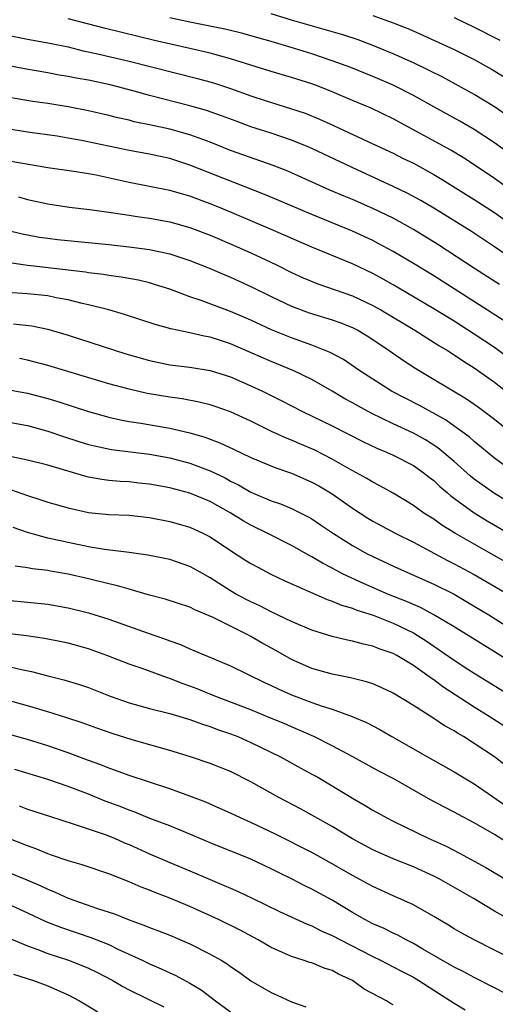
# Model space of a CAD drawing. Units: inches. Extents: x 2622000 to 2625000, y 1515000 to 1518000.
# Drawn here: x 2622244 to 2622291, y 1515797 to 1515894 of the extents above; entities that cross this region are included whole.
import ezdxf

# ---------------------------------------------------------------- set-up
doc = ezdxf.new("R2010")
doc.units = ezdxf.units.IN
doc.header["$MEASUREMENT"] = 0
doc.layers.add('LD26221515_2ft', color=41, linetype='Continuous')

msp = doc.modelspace()

# ---------------------------------------------------------------- linework, layer by layer
at = {"layer": 'LD26221515_2ft'}
for points, elevation in [([(2622293.859, 1515875.859), (2622291, 1515877.938), (2622289, 1515879.275), (2622287.945, 1515879.945), (2622286.698, 1515880.698), (2622281, 1515883.811), (2622278.838, 1515884.838), (2622277, 1515885.6), (2622275, 1515886.452), (2622273.636, 1515887), (2622273, 1515887.239), (2622271, 1515887.876), (2622269, 1515888.468), (2622265, 1515889.703), (2622264.047, 1515889.953), (2622263, 1515890.25), (2622261, 1515890.723), (2622257.515, 1515891.516), (2622255.901, 1515891.901), (2622252.681, 1515892.681), (2622249, 1515893.648)], 8904), ([(2622293, 1515879.994), (2622291, 1515881.432), (2622289, 1515882.75), (2622287.577, 1515883.577), (2622285, 1515884.977), (2622283, 1515886.084), (2622281, 1515887.109), (2622279, 1515887.972), (2622276.835, 1515888.835), (2622275, 1515889.512), (2622273, 1515890.179), (2622271.289, 1515890.711), (2622269, 1515891.399), (2622267, 1515891.979), (2622266.2, 1515892.2), (2622264.593, 1515892.593), (2622261, 1515893.296), (2622259, 1515893.745)], 8902), ([(2622292.17, 1515884.169), (2622290.98, 1515884.98), (2622289, 1515886.201), (2622285.892, 1515887.892), (2622284.562, 1515888.562), (2622283, 1515889.295), (2622281, 1515890.192), (2622279.019, 1515891.019), (2622277.558, 1515891.558), (2622276.05, 1515892.05), (2622271, 1515893.507), (2622269, 1515894.121)], 8900), ([(2622279, 1515893.968), (2622281, 1515893.255), (2622282.604, 1515892.604), (2622283.995, 1515891.995), (2622287, 1515890.631), (2622289, 1515889.626), (2622290.694, 1515888.693), (2622291.936, 1515887.936)], 8898), ([(2622287, 1515893.784), (2622289, 1515892.825), (2622291.527, 1515891.527)], 8896), ([(2622241, 1515892.435), (2622245, 1515891.64), (2622247, 1515891.277), (2622249, 1515890.868), (2622250.493, 1515890.493), (2622251.773, 1515890.227), (2622255, 1515889.457), (2622261.753, 1515887.753), (2622263.323, 1515887.323), (2622265, 1515886.776), (2622267, 1515886.063), (2622268.404, 1515885.596), (2622271, 1515884.797), (2622272.341, 1515884.341), (2622273.764, 1515883.764), (2622275.142, 1515883.142), (2622279, 1515881.351), (2622281, 1515880.406), (2622281.933, 1515879.933), (2622283, 1515879.418), (2622285, 1515878.318), (2622285.828, 1515877.828), (2622287.134, 1515877), (2622289, 1515875.851), (2622291, 1515874.564), (2622293, 1515873.146)], 8906), ([(2622295, 1515868.452), (2622291, 1515871.195), (2622288.706, 1515872.706), (2622285, 1515875.005), (2622283.748, 1515875.748), (2622282.455, 1515876.456), (2622281, 1515877.152), (2622276.97, 1515879), (2622273, 1515880.871), (2622272.7, 1515881), (2622271, 1515881.696), (2622269, 1515882.374), (2622267, 1515883.023), (2622265.551, 1515883.551), (2622264.103, 1515884.104), (2622262.625, 1515884.625), (2622261, 1515885.086), (2622257, 1515886.082), (2622255.49, 1515886.51), (2622253.14, 1515887.141), (2622251, 1515887.593), (2622249.799, 1515887.799), (2622249, 1515887.963), (2622248.11, 1515888.11), (2622247, 1515888.317), (2622244.703, 1515888.703), (2622243, 1515889.036)], 8908), ([(2622291.479, 1515867.479), (2622289.118, 1515869), (2622285.418, 1515871.418), (2622283, 1515872.914), (2622281, 1515874.008), (2622279, 1515874.982), (2622277, 1515875.85), (2622276.18, 1515876.18), (2622274.782, 1515876.782), (2622270.634, 1515878.634), (2622269.202, 1515879.202), (2622265, 1515880.696), (2622263, 1515881.486), (2622262.251, 1515881.749), (2622261, 1515882.22), (2622259, 1515882.779), (2622257, 1515883.218), (2622255.516, 1515883.517), (2622255, 1515883.653), (2622253.897, 1515883.897), (2622253, 1515884.134), (2622251, 1515884.582), (2622249, 1515884.971), (2622247, 1515885.307), (2622245.514, 1515885.514), (2622243, 1515885.913)], 8910), ([(2622291.931, 1515863.931), (2622285, 1515868.339), (2622283, 1515869.561), (2622281, 1515870.737), (2622279.542, 1515871.542), (2622279, 1515871.823), (2622277, 1515872.759), (2622273, 1515874.367), (2622269.759, 1515875.759), (2622268.348, 1515876.349), (2622261, 1515879.25), (2622259, 1515879.88), (2622257, 1515880.325), (2622255, 1515880.694), (2622250.329, 1515881.671), (2622249, 1515881.908), (2622247.92, 1515882.08), (2622245, 1515882.497), (2622243, 1515882.805)], 8912), ([(2622292.299, 1515860.298), (2622291, 1515861.289), (2622289, 1515862.622), (2622287, 1515863.887), (2622285, 1515865.115), (2622283, 1515866.294), (2622281, 1515867.464), (2622280.019, 1515868.019), (2622279, 1515868.57), (2622277, 1515869.513), (2622273, 1515871.155), (2622268.938, 1515872.939), (2622264.066, 1515875), (2622263, 1515875.437), (2622261, 1515876.173), (2622259, 1515876.739), (2622257, 1515877.148), (2622255, 1515877.534), (2622251.763, 1515878.237), (2622251, 1515878.382), (2622249.347, 1515878.653), (2622247, 1515878.99), (2622243, 1515879.658)], 8914), ([(2622244.104, 1515876.105), (2622245, 1515875.871), (2622247, 1515875.444), (2622249.111, 1515875.111), (2622251.14, 1515874.86), (2622253.455, 1515874.545), (2622255, 1515874.301), (2622255.805, 1515874.195), (2622257, 1515874.012), (2622259, 1515873.653), (2622261, 1515873.106), (2622263, 1515872.346), (2622265.341, 1515871.341), (2622267, 1515870.599), (2622269.451, 1515869.452), (2622271, 1515868.689), (2622272.159, 1515868.159), (2622273.574, 1515867.574), (2622277, 1515866.368), (2622279, 1515865.443), (2622279.786, 1515865), (2622283.132, 1515863), (2622285.5, 1515861.5), (2622286.342, 1515861), (2622287, 1515860.581), (2622287.947, 1515859.946), (2622289, 1515859.306), (2622291, 1515857.892), (2622293, 1515856.315)], 8916), ([(2622243, 1515872.856), (2622244.48, 1515872.48), (2622245, 1515872.367), (2622246.167, 1515872.167), (2622247, 1515872.048), (2622247.937, 1515871.937), (2622253, 1515871.43), (2622255, 1515871.212), (2622257, 1515870.948), (2622259, 1515870.524), (2622261, 1515869.871), (2622263, 1515869.078), (2622264.436, 1515868.436), (2622265, 1515868.215), (2622265.826, 1515867.826), (2622267, 1515867.304), (2622269, 1515866.313), (2622271, 1515865.365), (2622272.722, 1515864.722), (2622275, 1515864.021), (2622275.755, 1515863.755), (2622277, 1515863.268), (2622277.518, 1515863), (2622278.446, 1515862.446), (2622279, 1515862.087), (2622280.623, 1515861), (2622282.023, 1515860.023), (2622283.242, 1515859.242), (2622288.236, 1515856.236), (2622289.419, 1515855.419), (2622291, 1515854.249), (2622293, 1515852.648)], 8918), ([(2622292.924, 1515849), (2622291, 1515850.401), (2622289, 1515852.03), (2622288.491, 1515852.491), (2622287.803, 1515853), (2622286.163, 1515854.163), (2622283.585, 1515855.586), (2622280.857, 1515857), (2622279, 1515858.169), (2622277.733, 1515859), (2622277.309, 1515859.309), (2622276.113, 1515860.113), (2622274.819, 1515860.819), (2622273, 1515861.533), (2622271, 1515862.243), (2622269.033, 1515863.034), (2622267, 1515863.983), (2622266.296, 1515864.296), (2622265, 1515864.841), (2622262.086, 1515865.914), (2622261, 1515866.276), (2622259, 1515867.024), (2622257.51, 1515867.51), (2622257, 1515867.648), (2622255.917, 1515867.917), (2622254.231, 1515868.231), (2622253, 1515868.391), (2622252.478, 1515868.478), (2622251, 1515868.638), (2622250.694, 1515868.694), (2622245.317, 1515869.317), (2622245, 1515869.358), (2622244.557, 1515869.443), (2622243, 1515869.656)], 8920), ([(2622293, 1515845.707), (2622291, 1515846.916), (2622289.765, 1515847.765), (2622289, 1515848.326), (2622288.626, 1515848.626), (2622287, 1515850.079), (2622285.422, 1515851.422), (2622284.2, 1515852.2), (2622283, 1515852.866), (2622281, 1515853.799), (2622278.839, 1515854.839), (2622277.54, 1515855.54), (2622277, 1515855.86), (2622276.258, 1515856.258), (2622275, 1515856.997), (2622273, 1515858.13), (2622271.224, 1515859), (2622269, 1515859.915), (2622265, 1515861.656), (2622264.017, 1515861.983), (2622263, 1515862.31), (2622262.405, 1515862.405), (2622261, 1515862.734), (2622259.12, 1515863.12), (2622257.558, 1515863.558), (2622254.557, 1515864.557), (2622253, 1515865.006), (2622251, 1515865.502), (2622250.372, 1515865.628), (2622249, 1515865.973), (2622247.812, 1515866.188), (2622247, 1515866.363), (2622245, 1515866.588), (2622243, 1515866.703)], 8922), ([(2622243.635, 1515863.635), (2622245.424, 1515863.424), (2622247, 1515863.092), (2622247.33, 1515863), (2622249, 1515862.505), (2622254.681, 1515860.681), (2622257, 1515860.022), (2622259, 1515859.6), (2622261, 1515859.347), (2622263, 1515859.044), (2622265, 1515858.41), (2622267, 1515857.537), (2622268.155, 1515857), (2622270.055, 1515856.055), (2622272.077, 1515855), (2622275, 1515853.572), (2622278.033, 1515852.033), (2622279.392, 1515851.392), (2622280.357, 1515851), (2622281, 1515850.704), (2622283, 1515849.677), (2622283.977, 1515849), (2622284.542, 1515848.542), (2622285, 1515848.206), (2622285.615, 1515847.615), (2622286.354, 1515847), (2622286.695, 1515846.695), (2622289, 1515845.023), (2622290.251, 1515844.251), (2622293.788, 1515842.212)], 8924), ([(2622294.209, 1515839), (2622289, 1515841.934), (2622287.141, 1515843), (2622285.813, 1515843.813), (2622285, 1515844.392), (2622284.026, 1515845), (2622283, 1515845.743), (2622281, 1515846.956), (2622279.692, 1515847.692), (2622279, 1515848.037), (2622278.408, 1515848.408), (2622276.61, 1515849.39), (2622275, 1515850.317), (2622273.223, 1515851.223), (2622271.815, 1515851.815), (2622271, 1515852.178), (2622270.403, 1515852.403), (2622269.04, 1515853.04), (2622267, 1515854.04), (2622265, 1515854.953), (2622263.488, 1515855.488), (2622263, 1515855.644), (2622261.919, 1515855.919), (2622260.229, 1515856.229), (2622259, 1515856.393), (2622256.777, 1515856.777), (2622255, 1515857.184), (2622253, 1515857.733), (2622247, 1515859.526), (2622245, 1515860.039), (2622244.202, 1515860.202)], 8926), ([(2622243, 1515857.175), (2622245, 1515856.801), (2622247, 1515856.288), (2622247.989, 1515855.989), (2622251, 1515854.991), (2622253, 1515854.436), (2622254.172, 1515854.172), (2622255, 1515854.027), (2622256.148, 1515853.852), (2622259, 1515853.363), (2622261, 1515852.895), (2622262.468, 1515852.468), (2622263.929, 1515851.929), (2622265.297, 1515851.297), (2622267, 1515850.469), (2622269.439, 1515849.439), (2622271, 1515848.926), (2622273, 1515848.059), (2622273.675, 1515847.675), (2622275, 1515846.879), (2622277, 1515845.472), (2622278.508, 1515844.508), (2622279, 1515844.215), (2622281.257, 1515843), (2622283, 1515842.123), (2622286.344, 1515840.344), (2622287, 1515840.02), (2622289, 1515838.943), (2622292.355, 1515837)], 8928), ([(2622243, 1515853.991), (2622245, 1515853.604), (2622247, 1515853.057), (2622248.533, 1515852.533), (2622250.046, 1515852.046), (2622251, 1515851.755), (2622251.603, 1515851.603), (2622253.268, 1515851.268), (2622257, 1515850.794), (2622259, 1515850.424), (2622261, 1515849.899), (2622263, 1515849.155), (2622264.454, 1515848.454), (2622265, 1515848.144), (2622265.769, 1515847.769), (2622267, 1515847.052), (2622269, 1515846.215), (2622269.907, 1515845.907), (2622271, 1515845.443), (2622272.632, 1515844.632), (2622273, 1515844.42), (2622273.859, 1515843.859), (2622275.125, 1515843), (2622277, 1515841.802), (2622278.448, 1515841), (2622279, 1515840.721), (2622281.545, 1515839.545), (2622285, 1515838.016), (2622287, 1515837.014), (2622289, 1515835.857), (2622290.418, 1515835), (2622295, 1515832.116)], 8930), ([(2622295, 1515828.839), (2622291, 1515831.351), (2622287, 1515833.801), (2622285, 1515834.994), (2622283.701, 1515835.701), (2622283, 1515835.995), (2622282.316, 1515836.316), (2622280.56, 1515837), (2622278.071, 1515838.071), (2622276.099, 1515839), (2622275.376, 1515839.376), (2622275, 1515839.593), (2622274.062, 1515840.062), (2622273, 1515840.704), (2622272.799, 1515840.799), (2622271, 1515841.811), (2622268.659, 1515843), (2622267, 1515843.8), (2622266.237, 1515844.237), (2622265.012, 1515845), (2622263, 1515846.142), (2622261, 1515846.975), (2622259, 1515847.478), (2622257, 1515847.842), (2622255.947, 1515847.947), (2622255, 1515848.061), (2622254.112, 1515848.111), (2622253, 1515848.219), (2622252.309, 1515848.309), (2622251, 1515848.547), (2622250.633, 1515848.633), (2622247, 1515849.702), (2622245, 1515850.219), (2622243.463, 1515850.537)], 8932), ([(2622243.313, 1515847.313), (2622245, 1515846.729), (2622246.321, 1515846.321), (2622247, 1515846.084), (2622249, 1515845.506), (2622251, 1515845.067), (2622253, 1515844.862), (2622255, 1515844.781), (2622257, 1515844.578), (2622259, 1515844.182), (2622261, 1515843.603), (2622262.332, 1515843), (2622263, 1515842.666), (2622265, 1515841.333), (2622266.408, 1515840.408), (2622267, 1515840.039), (2622267.665, 1515839.665), (2622268.967, 1515839), (2622270.346, 1515838.346), (2622274.502, 1515836.502), (2622275, 1515836.345), (2622275.929, 1515835.93), (2622277, 1515835.636), (2622277.443, 1515835.443), (2622279.053, 1515834.947), (2622281, 1515834.177), (2622283, 1515833.215), (2622283.364, 1515833), (2622284.353, 1515832.353), (2622285, 1515831.906), (2622285.551, 1515831.55), (2622287, 1515830.511), (2622288.355, 1515829.645), (2622289, 1515829.237), (2622292.67, 1515827)], 8934), ([(2622292.007, 1515824.007), (2622290.462, 1515825), (2622289, 1515825.897), (2622285.903, 1515827.903), (2622285, 1515828.591), (2622284.746, 1515828.746), (2622284.427, 1515829), (2622283, 1515830.016), (2622281.366, 1515831), (2622281, 1515831.197), (2622279.641, 1515831.641), (2622279, 1515831.908), (2622278.097, 1515832.097), (2622277, 1515832.406), (2622276.503, 1515832.503), (2622275, 1515832.862), (2622273, 1515833.474), (2622271, 1515834.316), (2622269, 1515835.273), (2622267.871, 1515835.871), (2622267, 1515836.259), (2622265.575, 1515837), (2622265, 1515837.335), (2622263, 1515838.624), (2622261.482, 1515839.482), (2622261, 1515839.737), (2622259, 1515840.417), (2622256.857, 1515840.857), (2622255, 1515841.112), (2622252.58, 1515841.42), (2622251, 1515841.69), (2622249, 1515842.095), (2622247, 1515842.547), (2622245, 1515843.093), (2622243.591, 1515843.591)], 8936), ([(2622293.244, 1515819.244), (2622291, 1515821.004), (2622289, 1515822.34), (2622287.921, 1515823), (2622287.332, 1515823.332), (2622287, 1515823.558), (2622286.067, 1515824.067), (2622285, 1515824.802), (2622283, 1515826.074), (2622281, 1515827.288), (2622279.841, 1515827.841), (2622279, 1515828.183), (2622278.392, 1515828.392), (2622276.79, 1515828.79), (2622275, 1515829.146), (2622273, 1515829.722), (2622271, 1515830.605), (2622269.466, 1515831.466), (2622268.171, 1515832.171), (2622267, 1515832.865), (2622266.747, 1515833), (2622263.274, 1515834.726), (2622261.487, 1515835.486), (2622261, 1515835.745), (2622258.544, 1515836.544), (2622257, 1515836.935), (2622255, 1515837.501), (2622253.852, 1515837.852), (2622253, 1515838.041), (2622251, 1515838.532), (2622249, 1515838.986), (2622247.277, 1515839.277), (2622247, 1515839.336), (2622245.504, 1515839.505), (2622245, 1515839.605), (2622243.779, 1515839.779)], 8938), ([(2622243, 1515836.429), (2622247, 1515836.031), (2622249, 1515835.686), (2622251, 1515835.188), (2622253, 1515834.567), (2622256.795, 1515833.205), (2622258.6, 1515832.6), (2622259, 1515832.44), (2622260.072, 1515832.072), (2622261, 1515831.654), (2622265, 1515829.956), (2622268.338, 1515828.338), (2622269, 1515828.038), (2622269.693, 1515827.693), (2622271, 1515827.108), (2622273, 1515826.354), (2622274.002, 1515825.998), (2622275, 1515825.693), (2622276.977, 1515825), (2622278.394, 1515824.394), (2622279.697, 1515823.696), (2622280.885, 1515823), (2622284.378, 1515821), (2622287, 1515819.55), (2622289, 1515818.36), (2622292.161, 1515816.161)], 8940), ([(2622292.442, 1515812.442), (2622291, 1515813.364), (2622289, 1515814.521), (2622287.365, 1515815.365), (2622287, 1515815.573), (2622286.05, 1515816.05), (2622284.759, 1515816.759), (2622281, 1515818.868), (2622279.608, 1515819.608), (2622277.024, 1515821.024), (2622275, 1515822.101), (2622273.211, 1515823), (2622271.688, 1515823.688), (2622271, 1515823.965), (2622270.282, 1515824.281), (2622268.868, 1515824.868), (2622267, 1515825.625), (2622263.459, 1515827), (2622261.703, 1515827.703), (2622261, 1515827.975), (2622260.232, 1515828.233), (2622259, 1515828.726), (2622258.785, 1515828.785), (2622256.302, 1515829.698), (2622255, 1515830.147), (2622252.804, 1515831), (2622251, 1515831.635), (2622249, 1515832.199), (2622248.343, 1515832.343), (2622246.671, 1515832.671), (2622244.915, 1515832.915), (2622243, 1515833.155)], 8942), ([(2622243, 1515829.933), (2622244.406, 1515829.594), (2622245.399, 1515829.399), (2622247, 1515828.977), (2622248.583, 1515828.583), (2622250.119, 1515828.119), (2622251, 1515827.823), (2622253.125, 1515827), (2622255, 1515826.341), (2622257, 1515825.785), (2622259, 1515825.28), (2622261, 1515824.685), (2622262.223, 1515824.223), (2622263, 1515823.99), (2622263.706, 1515823.706), (2622265, 1515823.274), (2622265.706, 1515823), (2622267, 1515822.439), (2622269.929, 1515821), (2622271.9, 1515819.9), (2622273, 1515819.322), (2622273.573, 1515819), (2622275, 1515818.167), (2622277, 1515816.949), (2622278.239, 1515816.239), (2622279, 1515815.773), (2622280.399, 1515815), (2622281, 1515814.691), (2622284.446, 1515813), (2622286.212, 1515812.212), (2622287.541, 1515811.541), (2622289, 1515810.755), (2622290.128, 1515810.128), (2622293.891, 1515807.891)], 8944), ([(2622292.815, 1515804.815), (2622291, 1515805.84), (2622289, 1515807.034), (2622285.541, 1515809), (2622285, 1515809.28), (2622283, 1515810.177), (2622281, 1515810.985), (2622279.597, 1515811.597), (2622279, 1515811.878), (2622277, 1515812.949), (2622275, 1515814.16), (2622273, 1515815.287), (2622271.888, 1515815.888), (2622269.738, 1515817), (2622267, 1515818.556), (2622265, 1515819.586), (2622263, 1515820.369), (2622261.051, 1515821), (2622259, 1515821.627), (2622255.298, 1515822.702), (2622253.321, 1515823.321), (2622251.834, 1515823.835), (2622250.366, 1515824.366), (2622248.862, 1515824.862), (2622247, 1515825.448), (2622245, 1515826.039), (2622243, 1515826.594)], 8946), ([(2622294.312, 1515800.312), (2622291, 1515801.994), (2622288.982, 1515803), (2622287.693, 1515803.693), (2622287, 1515804.105), (2622286.456, 1515804.456), (2622285, 1515805.307), (2622283, 1515806.443), (2622281.777, 1515807), (2622281, 1515807.332), (2622279, 1515808.244), (2622278.522, 1515808.522), (2622277, 1515809.331), (2622275, 1515810.486), (2622273, 1515811.587), (2622269.408, 1515813.408), (2622267, 1515814.556), (2622265.985, 1515815), (2622265, 1515815.47), (2622263.946, 1515815.946), (2622262.546, 1515816.546), (2622261, 1515817.137), (2622259, 1515817.851), (2622255, 1515819.177), (2622253.68, 1515819.68), (2622253, 1515819.899), (2622252.219, 1515820.218), (2622251, 1515820.649), (2622249, 1515821.406), (2622247, 1515822.102), (2622245, 1515822.712), (2622239, 1515824.361)], 8948), ([(2622293.156, 1515797.157), (2622291, 1515798.299), (2622289, 1515799.294), (2622287.888, 1515799.888), (2622287, 1515800.305), (2622283.915, 1515802.085), (2622283, 1515802.635), (2622282.274, 1515803), (2622281.459, 1515803.459), (2622281, 1515803.661), (2622280.108, 1515804.108), (2622279, 1515804.595), (2622278.231, 1515805), (2622277, 1515805.701), (2622275, 1515806.903), (2622273, 1515808.001), (2622272.322, 1515808.322), (2622271, 1515809.001), (2622269.649, 1515809.649), (2622269, 1515809.982), (2622267, 1515810.933), (2622263, 1515812.562), (2622261, 1515813.417), (2622259, 1515814.219), (2622257.04, 1515814.96), (2622255.559, 1515815.559), (2622255, 1515815.752), (2622254.111, 1515816.111), (2622252.658, 1515816.658), (2622251, 1515817.333), (2622249, 1515818.104), (2622247, 1515818.784), (2622243.753, 1515819.753)], 8950), ([(2622244.187, 1515816.187), (2622245, 1515815.871), (2622247.167, 1515815.167), (2622249.595, 1515814.405), (2622252.634, 1515813.366), (2622253.562, 1515813), (2622254.561, 1515812.561), (2622255, 1515812.386), (2622257, 1515811.47), (2622259, 1515810.614), (2622261, 1515809.789), (2622263, 1515808.93), (2622264.368, 1515808.368), (2622265, 1515808.081), (2622265.76, 1515807.76), (2622267.12, 1515807.121), (2622269.811, 1515805.811), (2622272.552, 1515804.552), (2622273, 1515804.387), (2622273.908, 1515803.908), (2622275, 1515803.44), (2622275.813, 1515803), (2622279, 1515801.364), (2622279.759, 1515801), (2622281, 1515800.366), (2622281.885, 1515799.885), (2622283, 1515799.32), (2622283.534, 1515799), (2622285, 1515798.051), (2622286.669, 1515797), (2622287, 1515796.77), (2622288.103, 1515796.103)], 8952), ([(2622281, 1515796.624), (2622280.749, 1515796.749), (2622280.352, 1515797), (2622278.168, 1515798.168), (2622277, 1515799.006), (2622275.637, 1515799.637), (2622275, 1515799.996), (2622274.227, 1515800.227), (2622273, 1515800.728), (2622272.785, 1515800.785), (2622272.156, 1515801), (2622271, 1515801.361), (2622270.33, 1515801.67), (2622269, 1515802.251), (2622267.716, 1515803), (2622265.95, 1515803.95), (2622263.808, 1515805), (2622261, 1515806.289), (2622259, 1515807.123), (2622257.622, 1515807.622), (2622257, 1515807.89), (2622256.187, 1515808.187), (2622255, 1515808.723), (2622253, 1515809.51), (2622250.382, 1515810.382), (2622249, 1515810.766), (2622247.35, 1515811.351), (2622247, 1515811.458), (2622245.921, 1515811.921), (2622245, 1515812.241), (2622243, 1515813.044)], 8954), ([(2622243, 1515809.711), (2622244.928, 1515808.927), (2622246.323, 1515808.323), (2622247, 1515807.984), (2622247.709, 1515807.709), (2622249, 1515807.106), (2622251.908, 1515806.092), (2622253.557, 1515805.557), (2622255, 1515804.96), (2622256.45, 1515804.45), (2622257, 1515804.206), (2622257.892, 1515803.892), (2622259, 1515803.458), (2622261, 1515802.61), (2622263, 1515801.609), (2622264.083, 1515801), (2622264.654, 1515800.654), (2622265, 1515800.397), (2622265.833, 1515799.833), (2622267, 1515798.982), (2622269, 1515797.808), (2622269.568, 1515797.568), (2622271, 1515796.907), (2622272.422, 1515796.422)], 8956), ([(2622243, 1515806.594), (2622245, 1515805.669), (2622246.808, 1515804.808), (2622248.242, 1515804.242), (2622251.244, 1515803.244), (2622253, 1515802.54), (2622253.901, 1515802.098), (2622256.279, 1515801), (2622257, 1515800.65), (2622258.165, 1515800.165), (2622259, 1515799.77), (2622259.535, 1515799.535), (2622261, 1515798.751), (2622262.09, 1515798.09), (2622263.519, 1515797), (2622265, 1515795.934)], 8958), ([(2622243.186, 1515803.186), (2622245, 1515802.41), (2622245.904, 1515802.096), (2622247, 1515801.676), (2622249.044, 1515801), (2622250.462, 1515800.462), (2622251, 1515800.222), (2622251.825, 1515799.825), (2622253.392, 1515799), (2622254.399, 1515798.399), (2622255, 1515798.093), (2622258.428, 1515796.428)], 8960), ([(2622243.62, 1515799.62), (2622245.575, 1515799), (2622247, 1515798.483), (2622247.949, 1515798.052), (2622249, 1515797.599), (2622250.123, 1515797), (2622251.921, 1515795.921)], 8962)]:
    msp.add_lwpolyline(points, dxfattribs=dict(at, elevation=elevation))

doc.saveas('drawing.dxf')
